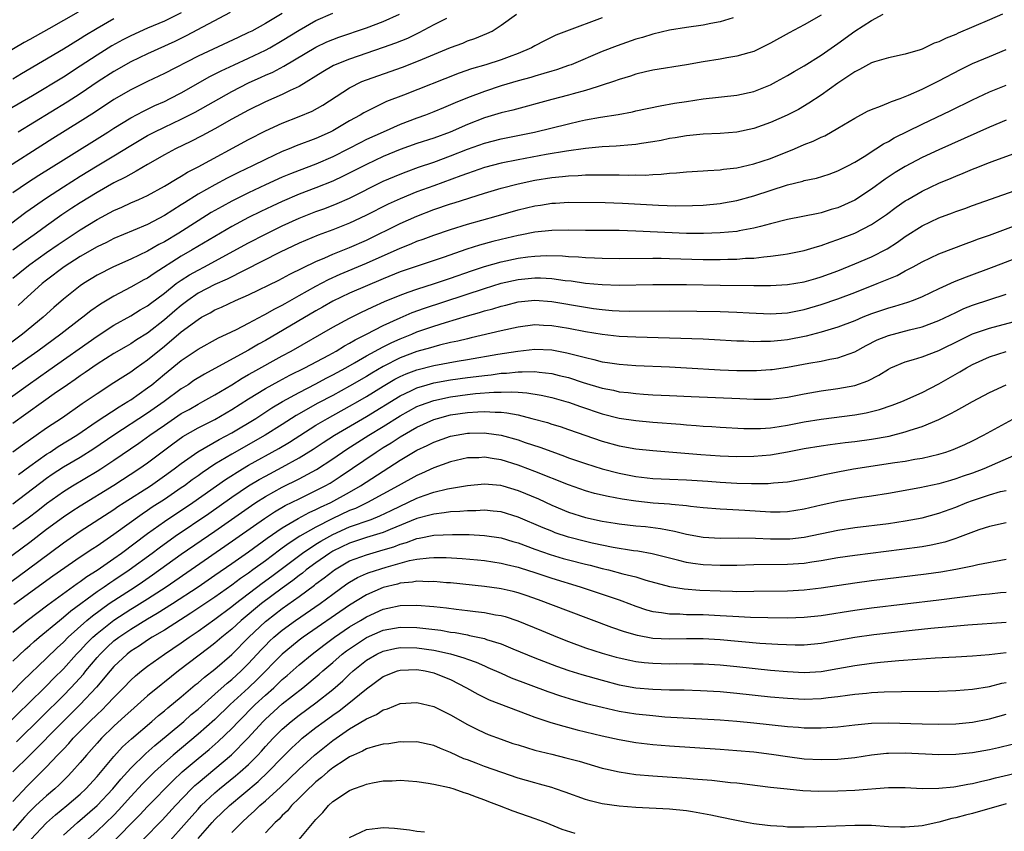
# Model space of a CAD drawing. Units: inches. Extents: x 2619000 to 2622000, y 1482000 to 1485000.
# Drawn here: x 2619348 to 2619465, y 1483164 to 1483260 of the extents above; entities that cross this region are included whole.
import ezdxf

# ---------------------------------------------------------------- set-up
doc = ezdxf.new("R2010")
doc.units = ezdxf.units.IN
doc.header["$MEASUREMENT"] = 0
doc.layers.add('LD26191482_2ft', color=232, linetype='Continuous')

msp = doc.modelspace()

# ---------------------------------------------------------------- linework, layer by layer
at = {"layer": 'LD26191482_2ft'}
for points, elevation in [([(2619354.74, 1483261.26), (2619353, 1483260.24), (2619351.26, 1483259.26), (2619349.63, 1483258.37), (2619349, 1483258.01), (2619348.35, 1483257.65), (2619343.81, 1483255)], 8870), ([(2619379, 1483261.09), (2619377, 1483259.91), (2619375.37, 1483259), (2619375, 1483258.81), (2619373.75, 1483258.25), (2619369, 1483256), (2619365, 1483253.97), (2619363, 1483253.01), (2619361, 1483252.03), (2619359, 1483250.87), (2619356.68, 1483249.32), (2619355, 1483248.24), (2619351.76, 1483246.24), (2619345, 1483241.98)], 8878), ([(2619345, 1483234.83), (2619348.53, 1483237.47), (2619351, 1483239.21), (2619353, 1483240.51), (2619355, 1483241.78), (2619357, 1483242.99), (2619359, 1483244.18), (2619361, 1483245.41), (2619363, 1483246.59), (2619363.79, 1483247), (2619365, 1483247.59), (2619367, 1483248.52), (2619368.64, 1483249.36), (2619373, 1483251.82), (2619375, 1483252.85), (2619376.49, 1483253.51), (2619377, 1483253.76), (2619377.87, 1483254.13), (2619379.18, 1483254.82), (2619383, 1483257.1), (2619384.3, 1483257.7), (2619385, 1483258), (2619385.73, 1483258.27), (2619389, 1483259.38), (2619391, 1483260.12), (2619392.94, 1483261)], 8882), ([(2619443, 1483260.89), (2619441, 1483259.72), (2619439.22, 1483258.78), (2619437, 1483257.55), (2619435, 1483256.59), (2619434.43, 1483256.43), (2619433, 1483256), (2619431.82, 1483255.82), (2619431, 1483255.67), (2619429, 1483255.34), (2619427, 1483254.99), (2619423, 1483254.34), (2619422.14, 1483254.14), (2619421, 1483253.86), (2619420.36, 1483253.64), (2619419, 1483253.24), (2619418.33, 1483253), (2619417, 1483252.56), (2619416.39, 1483252.39), (2619415, 1483251.94), (2619413.56, 1483251.56), (2619413, 1483251.4), (2619411, 1483250.89), (2619406.38, 1483249.62), (2619405, 1483249.28), (2619403, 1483248.68), (2619401, 1483247.9), (2619398.93, 1483247), (2619397, 1483246.29), (2619395, 1483245.63), (2619393, 1483244.92), (2619391, 1483244.1), (2619389, 1483243.17), (2619386.24, 1483241.75), (2619385, 1483241.17), (2619383, 1483240.37), (2619381, 1483239.62), (2619379, 1483238.77), (2619377.79, 1483238.21), (2619376.44, 1483237.56), (2619375, 1483236.84), (2619373, 1483235.78), (2619371.65, 1483235), (2619368.3, 1483233), (2619367, 1483232.26), (2619363.78, 1483230.22), (2619363, 1483229.66), (2619362.56, 1483229.44), (2619361, 1483228.57), (2619359, 1483227.53), (2619357.42, 1483226.58), (2619356.24, 1483225.76), (2619355.29, 1483225), (2619355, 1483224.79), (2619352.7, 1483223), (2619349.96, 1483221), (2619345, 1483217.54)], 8892), ([(2619345.42, 1483214.58), (2619348.8, 1483217), (2619351.28, 1483218.72), (2619357, 1483222.78), (2619359, 1483224.07), (2619361, 1483225.18), (2619362.13, 1483225.87), (2619363, 1483226.36), (2619363.35, 1483226.65), (2619365, 1483227.87), (2619366.41, 1483229), (2619367, 1483229.42), (2619367.96, 1483230.04), (2619369, 1483230.61), (2619369.76, 1483231), (2619371, 1483231.67), (2619375, 1483233.85), (2619377, 1483234.89), (2619379, 1483235.88), (2619381, 1483236.79), (2619383, 1483237.57), (2619384.06, 1483237.94), (2619385.5, 1483238.5), (2619387, 1483239.17), (2619391, 1483241.17), (2619393, 1483242.02), (2619393.71, 1483242.29), (2619395.18, 1483242.82), (2619397, 1483243.43), (2619399, 1483244.18), (2619401, 1483244.96), (2619403, 1483245.67), (2619405, 1483246.19), (2619408.94, 1483247), (2619413, 1483248), (2619414.3, 1483248.3), (2619415, 1483248.44), (2619416.78, 1483248.78), (2619418.9, 1483249.1), (2619420.59, 1483249.41), (2619421, 1483249.52), (2619423.87, 1483250.13), (2619425.57, 1483250.43), (2619427, 1483250.65), (2619429, 1483250.95), (2619433, 1483251.4), (2619435, 1483251.83), (2619437, 1483252.63), (2619437.7, 1483253), (2619439, 1483253.73), (2619439.8, 1483254.2), (2619441, 1483254.87), (2619443, 1483256.12), (2619445, 1483257.53), (2619447, 1483258.97), (2619449, 1483260.27), (2619450.37, 1483261)], 8894), ([(2619367, 1483261.16), (2619365, 1483260.18), (2619363, 1483259.33), (2619361, 1483258.44), (2619360.04, 1483257.96), (2619358.76, 1483257.24), (2619357, 1483256.13), (2619355, 1483254.81), (2619353, 1483253.54), (2619349.31, 1483251.31), (2619346.41, 1483249.59)], 8874), ([(2619347, 1483239.84), (2619348.72, 1483241), (2619350.1, 1483241.9), (2619353, 1483243.72), (2619358.27, 1483247), (2619359, 1483247.47), (2619361, 1483248.68), (2619362.51, 1483249.49), (2619363.86, 1483250.14), (2619365, 1483250.65), (2619365.7, 1483251), (2619367, 1483251.68), (2619370.41, 1483253.59), (2619371.73, 1483254.27), (2619373.29, 1483255), (2619375, 1483255.76), (2619377, 1483256.71), (2619377.54, 1483257), (2619379, 1483257.86), (2619381, 1483259.12), (2619383, 1483260.26), (2619385, 1483261.11)], 8880), ([(2619464.53, 1483261), (2619463, 1483260.32), (2619459.27, 1483258.73), (2619459, 1483258.6), (2619457.84, 1483258.16), (2619457, 1483257.71), (2619456.45, 1483257.55), (2619455.34, 1483257), (2619455, 1483256.85), (2619454.77, 1483256.77), (2619453, 1483256.26), (2619451, 1483255.82), (2619449.33, 1483255.33), (2619449, 1483255.21), (2619447.58, 1483254.42), (2619447, 1483254.16), (2619445, 1483252.8), (2619443, 1483251.37), (2619441.56, 1483250.44), (2619440.3, 1483249.7), (2619438.99, 1483249.01), (2619437, 1483248.12), (2619435, 1483247.43), (2619433, 1483247.01), (2619431, 1483246.83), (2619429, 1483246.74), (2619427.42, 1483246.58), (2619427, 1483246.56), (2619425.68, 1483246.32), (2619425, 1483246.23), (2619423.99, 1483246.01), (2619423, 1483245.84), (2619421.65, 1483245.65), (2619421, 1483245.54), (2619420.52, 1483245.48), (2619418.67, 1483245.33), (2619417, 1483245.24), (2619415, 1483245.06), (2619412.75, 1483244.75), (2619410.34, 1483244.34), (2619407, 1483243.72), (2619405, 1483243.32), (2619403, 1483242.78), (2619401.68, 1483242.32), (2619401, 1483242.1), (2619400.21, 1483241.79), (2619397, 1483240.63), (2619395, 1483239.89), (2619393, 1483239.06), (2619391.58, 1483238.42), (2619388.91, 1483237.09), (2619387, 1483236.19), (2619385, 1483235.38), (2619383.25, 1483234.75), (2619381, 1483233.82), (2619378.75, 1483232.75), (2619372.45, 1483229.55), (2619371, 1483228.9), (2619369, 1483227.85), (2619367.77, 1483227), (2619367, 1483226.42), (2619366.23, 1483225.77), (2619365, 1483224.7), (2619363, 1483223.13), (2619361.68, 1483222.32), (2619361, 1483221.86), (2619360.45, 1483221.55), (2619359, 1483220.7), (2619357, 1483219.43), (2619355.57, 1483218.43), (2619355, 1483218.05), (2619354.39, 1483217.61), (2619353.48, 1483217), (2619351.91, 1483215.91), (2619350.62, 1483215), (2619348.52, 1483213.48), (2619347, 1483212.39)], 8896), ([(2619347, 1483229.67), (2619348.65, 1483231), (2619349, 1483231.26), (2619351, 1483232.69), (2619352.36, 1483233.64), (2619355, 1483235.41), (2619357, 1483236.63), (2619359, 1483237.69), (2619359.93, 1483238.07), (2619361, 1483238.58), (2619361.96, 1483239), (2619363, 1483239.48), (2619365, 1483240.59), (2619366.5, 1483241.5), (2619367, 1483241.78), (2619367.75, 1483242.25), (2619369, 1483242.89), (2619375, 1483246.13), (2619377, 1483247.15), (2619379, 1483248.06), (2619381, 1483248.84), (2619382.53, 1483249.47), (2619383.81, 1483250.19), (2619387, 1483252.27), (2619388.46, 1483253), (2619389, 1483253.22), (2619393.28, 1483254.72), (2619395, 1483255.37), (2619395.66, 1483255.66), (2619399, 1483257.06), (2619400.43, 1483257.57), (2619401, 1483257.82), (2619401.89, 1483258.11), (2619403.31, 1483258.69), (2619403.92, 1483259), (2619405, 1483259.68), (2619406.81, 1483261)], 8886), ([(2619372.8, 1483261.2), (2619367.58, 1483258.42), (2619366.24, 1483257.76), (2619363, 1483256.31), (2619361, 1483255.36), (2619359, 1483254.21), (2619357.14, 1483253), (2619355, 1483251.53), (2619353.45, 1483250.55), (2619347.64, 1483247)], 8876), ([(2619432.56, 1483260.56), (2619431, 1483260.09), (2619429.9, 1483259.9), (2619429, 1483259.71), (2619427, 1483259.42), (2619425, 1483259.09), (2619423, 1483258.63), (2619421.77, 1483258.23), (2619421, 1483258.03), (2619418.76, 1483257.24), (2619417, 1483256.56), (2619413.31, 1483255), (2619413, 1483254.89), (2619411.59, 1483254.41), (2619411, 1483254.25), (2619410.06, 1483253.94), (2619409, 1483253.66), (2619408.51, 1483253.49), (2619407, 1483253.07), (2619405, 1483252.49), (2619403, 1483251.84), (2619401, 1483251.07), (2619399.53, 1483250.47), (2619399, 1483250.22), (2619398.13, 1483249.87), (2619397, 1483249.39), (2619396.01, 1483249), (2619395, 1483248.64), (2619393, 1483247.89), (2619391, 1483247.01), (2619389, 1483246.11), (2619388.26, 1483245.74), (2619386.86, 1483245), (2619385, 1483244.07), (2619383, 1483243.2), (2619381, 1483242.45), (2619379.96, 1483242.04), (2619379, 1483241.63), (2619377, 1483240.72), (2619375, 1483239.78), (2619373, 1483238.78), (2619371.84, 1483238.16), (2619370.56, 1483237.44), (2619369, 1483236.47), (2619366.71, 1483235), (2619365, 1483233.98), (2619364.35, 1483233.65), (2619363, 1483232.85), (2619361, 1483231.89), (2619358.94, 1483231), (2619357, 1483229.99), (2619355.39, 1483229), (2619355, 1483228.73), (2619353, 1483227.17), (2619351.85, 1483226.15), (2619350.61, 1483225), (2619348.16, 1483223), (2619345.4, 1483221)], 8890), ([(2619398.51, 1483260.51), (2619397, 1483259.74), (2619395.22, 1483258.78), (2619393.87, 1483258.13), (2619392.45, 1483257.55), (2619391, 1483257.03), (2619387, 1483255.68), (2619385.1, 1483254.91), (2619383.83, 1483254.17), (2619381, 1483252.42), (2619379.94, 1483251.94), (2619379, 1483251.46), (2619377, 1483250.6), (2619375, 1483249.62), (2619373, 1483248.52), (2619371, 1483247.39), (2619369.45, 1483246.55), (2619368.13, 1483245.87), (2619366.3, 1483245), (2619365, 1483244.31), (2619363, 1483243.16), (2619361.66, 1483242.34), (2619361, 1483242.01), (2619360.36, 1483241.64), (2619359, 1483240.96), (2619357, 1483239.84), (2619355, 1483238.61), (2619354.02, 1483237.98), (2619352.83, 1483237.17), (2619351, 1483235.88), (2619349.8, 1483235), (2619348.17, 1483233.83), (2619347, 1483232.96)], 8884), ([(2619347, 1483253.34), (2619348.04, 1483253.97), (2619353, 1483256.87), (2619355, 1483258.11), (2619355.54, 1483258.46), (2619357, 1483259.35), (2619359, 1483260.5)], 8872), ([(2619417, 1483260.58), (2619412.74, 1483259), (2619411.5, 1483258.5), (2619410.15, 1483257.85), (2619409, 1483257.24), (2619408.59, 1483257), (2619407, 1483256.32), (2619405.94, 1483255.94), (2619405, 1483255.58), (2619403.18, 1483255), (2619401.49, 1483254.51), (2619400, 1483254), (2619393.39, 1483251.39), (2619391.38, 1483250.62), (2619391, 1483250.44), (2619389.87, 1483249.87), (2619389, 1483249.46), (2619388.7, 1483249.3), (2619388.24, 1483249), (2619387, 1483248.32), (2619385, 1483247.15), (2619384.69, 1483247), (2619383, 1483246.25), (2619380.64, 1483245.36), (2619379.81, 1483245), (2619379, 1483244.68), (2619377, 1483243.76), (2619375.47, 1483243), (2619373.8, 1483242.2), (2619372.47, 1483241.53), (2619371, 1483240.74), (2619369, 1483239.61), (2619367.39, 1483238.61), (2619367, 1483238.36), (2619365, 1483237.09), (2619363, 1483236.04), (2619361.3, 1483235.3), (2619359, 1483234.35), (2619358.1, 1483233.9), (2619357, 1483233.38), (2619355, 1483232.22), (2619353.1, 1483231), (2619351, 1483229.43), (2619350.46, 1483229), (2619348.26, 1483227), (2619347.61, 1483226.39)], 8888), ([(2619347, 1483209.03), (2619348.13, 1483209.87), (2619349.78, 1483211), (2619351, 1483211.86), (2619352.88, 1483213.12), (2619355.23, 1483214.77), (2619357, 1483215.96), (2619359, 1483217.25), (2619360.05, 1483217.95), (2619361, 1483218.54), (2619361.63, 1483219), (2619363, 1483219.94), (2619365, 1483221.57), (2619367, 1483223.26), (2619369, 1483224.76), (2619369.41, 1483225), (2619370.45, 1483225.55), (2619371, 1483225.88), (2619371.79, 1483226.21), (2619373.45, 1483227), (2619375, 1483227.68), (2619378.57, 1483229.43), (2619379.88, 1483230.12), (2619383, 1483231.63), (2619384.07, 1483232.07), (2619385, 1483232.49), (2619387, 1483233.28), (2619389, 1483234.18), (2619393, 1483236.13), (2619394.98, 1483237.02), (2619397, 1483237.81), (2619399, 1483238.48), (2619399.4, 1483238.6), (2619403, 1483239.74), (2619405, 1483240.34), (2619407, 1483240.86), (2619409, 1483241.27), (2619411, 1483241.6), (2619412.29, 1483241.71), (2619413, 1483241.81), (2619414.16, 1483241.84), (2619415, 1483241.91), (2619416.09, 1483241.91), (2619417, 1483241.94), (2619418.08, 1483241.92), (2619419, 1483241.93), (2619420.11, 1483241.89), (2619421, 1483241.91), (2619422.11, 1483241.89), (2619423, 1483241.95), (2619424.01, 1483241.99), (2619425, 1483242.11), (2619425.83, 1483242.17), (2619427, 1483242.29), (2619429, 1483242.39), (2619429.56, 1483242.44), (2619431, 1483242.5), (2619431.42, 1483242.58), (2619433, 1483242.76), (2619435, 1483243.21), (2619437, 1483243.88), (2619439.83, 1483245), (2619441, 1483245.51), (2619442.07, 1483245.93), (2619443, 1483246.38), (2619443.44, 1483246.56), (2619445, 1483247.45), (2619447, 1483248.67), (2619448.53, 1483249.47), (2619449, 1483249.69), (2619450.07, 1483250.07), (2619451, 1483250.46), (2619451.36, 1483250.64), (2619452.38, 1483251), (2619453.4, 1483251.4), (2619455, 1483252.11), (2619457, 1483253.07), (2619459.56, 1483254.44), (2619461, 1483255.14), (2619463, 1483255.99), (2619465, 1483256.8)], 8898), ([(2619347.65, 1483206.35), (2619349, 1483207.33), (2619351, 1483208.74), (2619351.42, 1483209), (2619352.36, 1483209.64), (2619354.59, 1483211), (2619357, 1483212.65), (2619359.62, 1483214.38), (2619360.67, 1483215), (2619361, 1483215.21), (2619363, 1483216.63), (2619363.49, 1483217), (2619365, 1483218.25), (2619367, 1483219.87), (2619369, 1483221.22), (2619371.44, 1483222.56), (2619372.39, 1483223), (2619373.57, 1483223.57), (2619375, 1483224.31), (2619376.75, 1483225.25), (2619377, 1483225.37), (2619378.02, 1483225.98), (2619379, 1483226.46), (2619379.34, 1483226.66), (2619381, 1483227.58), (2619383, 1483228.71), (2619384.49, 1483229.51), (2619385.88, 1483230.12), (2619389, 1483231.42), (2619393, 1483233.23), (2619394.29, 1483233.71), (2619395, 1483234.03), (2619395.72, 1483234.28), (2619397, 1483234.77), (2619399, 1483235.45), (2619401, 1483236.05), (2619404.42, 1483237), (2619407, 1483237.75), (2619409, 1483238.23), (2619409.67, 1483238.33), (2619411, 1483238.55), (2619411.44, 1483238.56), (2619413, 1483238.66), (2619417.37, 1483238.63), (2619419.43, 1483238.57), (2619423.69, 1483238.31), (2619425.74, 1483238.26), (2619427.72, 1483238.28), (2619429, 1483238.34), (2619431, 1483238.51), (2619431.42, 1483238.58), (2619433, 1483238.87), (2619435, 1483239.42), (2619439, 1483240.74), (2619440.82, 1483241.18), (2619441, 1483241.25), (2619442.47, 1483241.53), (2619443.98, 1483242.02), (2619445, 1483242.39), (2619445.39, 1483242.61), (2619446.17, 1483243), (2619447, 1483243.43), (2619448.1, 1483244.1), (2619449.51, 1483245), (2619450.4, 1483245.6), (2619451, 1483245.9), (2619451.68, 1483246.32), (2619455, 1483247.96), (2619458.43, 1483249.57), (2619461, 1483250.83), (2619463, 1483251.78), (2619465, 1483252.59)], 8900), ([(2619465, 1483248.43), (2619463, 1483247.59), (2619457, 1483244.89), (2619455, 1483243.97), (2619453, 1483242.92), (2619451.8, 1483242.2), (2619450.6, 1483241.4), (2619449, 1483240.24), (2619447, 1483238.92), (2619445, 1483238), (2619444.21, 1483237.79), (2619443, 1483237.41), (2619442.65, 1483237.35), (2619439, 1483236.61), (2619437, 1483236.09), (2619435.8, 1483235.8), (2619435, 1483235.58), (2619433.28, 1483235.28), (2619433, 1483235.21), (2619431, 1483235.02), (2619429.05, 1483234.95), (2619427.03, 1483234.97), (2619421, 1483235.25), (2619419, 1483235.3), (2619415, 1483235.31), (2619413, 1483235.35), (2619411, 1483235.32), (2619409, 1483235.1), (2619407.26, 1483234.74), (2619407, 1483234.7), (2619405, 1483234.25), (2619404, 1483234), (2619402.42, 1483233.58), (2619400.91, 1483233.09), (2619398.11, 1483232.11), (2619393, 1483230.39), (2619391, 1483229.58), (2619387, 1483227.86), (2619385, 1483226.93), (2619383.78, 1483226.22), (2619383, 1483225.79), (2619377, 1483222.24), (2619376.19, 1483221.81), (2619375, 1483221.1), (2619371, 1483218.91), (2619369.75, 1483218.25), (2619368.51, 1483217.49), (2619367.8, 1483217), (2619367, 1483216.5), (2619364.98, 1483215), (2619363, 1483213.61), (2619359, 1483211), (2619356.62, 1483209.38), (2619355, 1483208.37), (2619353, 1483207.2), (2619351.67, 1483206.33), (2619351, 1483205.87), (2619347, 1483202.8)], 8902), ([(2619347, 1483199.87), (2619348.81, 1483201.19), (2619349.95, 1483202.05), (2619351, 1483202.89), (2619353, 1483204.32), (2619354.09, 1483205), (2619357, 1483206.72), (2619357.44, 1483207), (2619359, 1483208.03), (2619361.96, 1483210.04), (2619363.28, 1483211), (2619365, 1483212.21), (2619367, 1483213.56), (2619367.93, 1483214.07), (2619369, 1483214.7), (2619369.57, 1483215), (2619371, 1483215.8), (2619373, 1483216.98), (2619374.23, 1483217.77), (2619375, 1483218.19), (2619375.51, 1483218.49), (2619379, 1483220.44), (2619380.05, 1483221), (2619385, 1483223.82), (2619387, 1483224.9), (2619388.4, 1483225.6), (2619389, 1483225.87), (2619389.76, 1483226.24), (2619391.14, 1483226.86), (2619393, 1483227.63), (2619393.97, 1483227.97), (2619395, 1483228.35), (2619397.07, 1483229), (2619399, 1483229.65), (2619401.47, 1483230.53), (2619403, 1483231.04), (2619405, 1483231.6), (2619407, 1483232.02), (2619408.18, 1483232.18), (2619409, 1483232.28), (2619410.34, 1483232.34), (2619412.3, 1483232.3), (2619413, 1483232.24), (2619414.18, 1483232.18), (2619415, 1483232.1), (2619416.07, 1483232.07), (2619417, 1483232.01), (2619419, 1483232), (2619423, 1483232.04), (2619424.01, 1483232.01), (2619425, 1483232), (2619429, 1483231.88), (2619431, 1483231.87), (2619431.91, 1483231.91), (2619433, 1483231.92), (2619434.01, 1483232.01), (2619435, 1483232.04), (2619436.2, 1483232.2), (2619437, 1483232.25), (2619438.48, 1483232.48), (2619439, 1483232.54), (2619441, 1483232.95), (2619442.58, 1483233.42), (2619443, 1483233.53), (2619444.07, 1483233.93), (2619445, 1483234.24), (2619447, 1483235.01), (2619449, 1483236.01), (2619450.78, 1483237.22), (2619451.92, 1483238.08), (2619453, 1483238.82), (2619453.3, 1483239), (2619455, 1483239.97), (2619457, 1483240.92), (2619458.46, 1483241.53), (2619459, 1483241.78), (2619459.88, 1483242.12), (2619461, 1483242.6), (2619461.3, 1483242.7), (2619463, 1483243.38), (2619463.62, 1483243.62), (2619469, 1483245.55)], 8904), ([(2619345, 1483195.35), (2619349, 1483198.3), (2619351, 1483199.83), (2619353, 1483201.31), (2619354.01, 1483201.99), (2619355, 1483202.62), (2619359, 1483205.08), (2619361.94, 1483207), (2619363, 1483207.73), (2619366.01, 1483209.99), (2619367.17, 1483210.83), (2619369, 1483211.88), (2619371, 1483212.88), (2619372.35, 1483213.65), (2619373, 1483214.04), (2619375, 1483215.32), (2619377, 1483216.56), (2619377.78, 1483217), (2619378.57, 1483217.43), (2619379.88, 1483218.12), (2619381.67, 1483219), (2619384.51, 1483220.51), (2619385.4, 1483221), (2619386.39, 1483221.61), (2619387, 1483221.93), (2619387.66, 1483222.34), (2619389.02, 1483223), (2619391, 1483224.02), (2619393, 1483224.94), (2619394.44, 1483225.56), (2619395.91, 1483226.1), (2619403, 1483228.41), (2619405, 1483229.04), (2619407, 1483229.5), (2619409, 1483229.7), (2619409.69, 1483229.69), (2619411, 1483229.62), (2619412.61, 1483229.39), (2619413.32, 1483229.32), (2619415, 1483229.07), (2619417, 1483228.88), (2619419, 1483228.81), (2619423, 1483228.88), (2619425, 1483228.9), (2619427, 1483228.88), (2619431, 1483228.81), (2619435, 1483228.77), (2619437, 1483228.77), (2619439, 1483228.88), (2619441, 1483229.22), (2619442.37, 1483229.63), (2619443, 1483229.81), (2619445, 1483230.53), (2619447, 1483231.34), (2619449, 1483232.19), (2619450.86, 1483233.14), (2619452.08, 1483233.92), (2619453, 1483234.59), (2619455, 1483235.86), (2619457, 1483236.81), (2619458.6, 1483237.4), (2619459, 1483237.57), (2619460.06, 1483237.94), (2619461, 1483238.29), (2619466.07, 1483240.07)], 8906), ([(2619345, 1483192.31), (2619348.7, 1483195), (2619353, 1483198.23), (2619355, 1483199.61), (2619359, 1483202.18), (2619359.48, 1483202.52), (2619360.21, 1483203), (2619363.33, 1483205), (2619365, 1483206.16), (2619366.17, 1483207), (2619367, 1483207.64), (2619368.97, 1483209.03), (2619371.51, 1483210.49), (2619373, 1483211.27), (2619375.85, 1483213), (2619377.75, 1483214.25), (2619379.01, 1483214.99), (2619381, 1483216.09), (2619383, 1483217.11), (2619384.23, 1483217.77), (2619385, 1483218.15), (2619386.55, 1483219), (2619387.58, 1483219.58), (2619389, 1483220.41), (2619391, 1483221.49), (2619392, 1483222), (2619393, 1483222.44), (2619394.39, 1483223), (2619395, 1483223.26), (2619397, 1483223.96), (2619398.4, 1483224.4), (2619401, 1483225.18), (2619402.43, 1483225.57), (2619403, 1483225.76), (2619403.99, 1483226.01), (2619405, 1483226.34), (2619405.54, 1483226.46), (2619407, 1483226.84), (2619409, 1483227.05), (2619411, 1483226.89), (2619415, 1483226.19), (2619415.95, 1483226.05), (2619417, 1483225.92), (2619418.17, 1483225.83), (2619419, 1483225.78), (2619420.25, 1483225.75), (2619425, 1483225.76), (2619428.25, 1483225.75), (2619431, 1483225.7), (2619433, 1483225.63), (2619434.47, 1483225.53), (2619437, 1483225.43), (2619439, 1483225.55), (2619441, 1483225.94), (2619443, 1483226.51), (2619445, 1483227.18), (2619447, 1483227.93), (2619449.66, 1483229), (2619452.02, 1483229.98), (2619453, 1483230.51), (2619453.94, 1483231), (2619455, 1483231.59), (2619457, 1483232.54), (2619460.23, 1483233.77), (2619461, 1483234.04), (2619461.69, 1483234.31), (2619463, 1483234.77), (2619465.84, 1483235.84)], 8908), ([(2619473.27, 1483234.73), (2619463.51, 1483231), (2619460.22, 1483229.78), (2619458.8, 1483229.2), (2619457, 1483228.38), (2619455, 1483227.43), (2619453.94, 1483227), (2619453.25, 1483226.75), (2619451.73, 1483226.27), (2619451, 1483226.07), (2619449, 1483225.4), (2619447.97, 1483225), (2619447, 1483224.6), (2619445, 1483223.83), (2619443, 1483223.22), (2619441.24, 1483222.76), (2619439, 1483222.34), (2619438.24, 1483222.24), (2619437, 1483222.12), (2619435.86, 1483222.14), (2619435, 1483222.1), (2619433.83, 1483222.17), (2619433, 1483222.18), (2619430.34, 1483222.34), (2619429, 1483222.39), (2619425, 1483222.53), (2619421, 1483222.64), (2619419, 1483222.74), (2619417, 1483222.95), (2619415, 1483223.29), (2619413, 1483223.68), (2619411, 1483224), (2619410.03, 1483224.03), (2619409, 1483224.09), (2619407, 1483223.85), (2619405, 1483223.41), (2619401.45, 1483222.55), (2619401, 1483222.46), (2619399.84, 1483222.16), (2619399, 1483221.99), (2619397.69, 1483221.69), (2619397, 1483221.51), (2619396.62, 1483221.38), (2619395, 1483220.93), (2619393, 1483220.18), (2619391, 1483219.17), (2619389.62, 1483218.38), (2619389, 1483217.99), (2619387, 1483216.81), (2619385, 1483215.73), (2619383.21, 1483214.79), (2619380.66, 1483213.34), (2619379, 1483212.28), (2619376.96, 1483211), (2619373, 1483208.74), (2619371, 1483207.54), (2619369.47, 1483206.53), (2619369, 1483206.17), (2619368.31, 1483205.69), (2619367.39, 1483205), (2619367, 1483204.73), (2619365, 1483203.37), (2619363.56, 1483202.44), (2619363, 1483202.05), (2619362.36, 1483201.64), (2619359, 1483199.19), (2619357, 1483197.84), (2619356.49, 1483197.51), (2619355, 1483196.52), (2619351.76, 1483194.24), (2619347.12, 1483190.88)], 8910), ([(2619347, 1483187.61), (2619348.69, 1483189), (2619351.14, 1483190.86), (2619354.62, 1483193.38), (2619355, 1483193.63), (2619355.79, 1483194.21), (2619357, 1483194.97), (2619359, 1483196.34), (2619359.92, 1483197), (2619363, 1483199.32), (2619365, 1483200.74), (2619368.36, 1483203), (2619372.24, 1483205.75), (2619374.26, 1483207), (2619375, 1483207.43), (2619378.58, 1483209.42), (2619379.84, 1483210.16), (2619383, 1483212.18), (2619384.38, 1483213), (2619387, 1483214.44), (2619387.98, 1483215), (2619389, 1483215.59), (2619391, 1483216.84), (2619392.36, 1483217.64), (2619393, 1483217.97), (2619393.71, 1483218.29), (2619395, 1483218.77), (2619397, 1483219.28), (2619399.78, 1483219.78), (2619401, 1483219.98), (2619404.61, 1483220.61), (2619406.99, 1483220.99), (2619409, 1483221.2), (2619411, 1483221.12), (2619412.8, 1483220.8), (2619414.4, 1483220.4), (2619415, 1483220.21), (2619416, 1483220), (2619417, 1483219.72), (2619417.64, 1483219.64), (2619419, 1483219.43), (2619421, 1483219.29), (2619425, 1483219.12), (2619427.02, 1483219.02), (2619431, 1483218.77), (2619433, 1483218.69), (2619435.31, 1483218.69), (2619437, 1483218.79), (2619437.19, 1483218.81), (2619439, 1483219.07), (2619441.54, 1483219.54), (2619443, 1483219.8), (2619444.03, 1483220.03), (2619445, 1483220.2), (2619447, 1483220.92), (2619448.36, 1483221.64), (2619449.68, 1483222.32), (2619451, 1483222.86), (2619453.51, 1483223.51), (2619455, 1483223.86), (2619457, 1483224.62), (2619459, 1483225.59), (2619459.97, 1483226.03), (2619461, 1483226.43), (2619465, 1483227.75)], 8912), ([(2619347, 1483184.16), (2619348.46, 1483185.54), (2619349, 1483186.01), (2619349.52, 1483186.48), (2619350.12, 1483187), (2619352.52, 1483189), (2619353, 1483189.37), (2619353.87, 1483190.13), (2619357, 1483192.42), (2619357.86, 1483193), (2619358.53, 1483193.47), (2619359, 1483193.77), (2619360.81, 1483195), (2619363.54, 1483197), (2619364.37, 1483197.63), (2619366.29, 1483199), (2619370.29, 1483201.71), (2619373, 1483203.64), (2619375, 1483204.97), (2619376.27, 1483205.73), (2619377, 1483206.13), (2619379, 1483207.2), (2619381, 1483208.3), (2619382.67, 1483209.33), (2619383.87, 1483210.13), (2619385.21, 1483211), (2619389, 1483213.22), (2619393, 1483215.67), (2619394.27, 1483216.27), (2619395, 1483216.63), (2619396.21, 1483217), (2619397, 1483217.22), (2619399, 1483217.58), (2619401, 1483217.85), (2619402.03, 1483217.97), (2619403, 1483218.11), (2619403.82, 1483218.18), (2619405, 1483218.35), (2619405.63, 1483218.37), (2619407, 1483218.54), (2619407.49, 1483218.51), (2619409, 1483218.57), (2619409.51, 1483218.49), (2619411, 1483218.34), (2619411.89, 1483218.11), (2619413, 1483217.84), (2619414.75, 1483217.25), (2619417, 1483216.57), (2619418.33, 1483216.33), (2619419, 1483216.17), (2619420.07, 1483216.07), (2619421, 1483215.95), (2619421.89, 1483215.89), (2619423, 1483215.8), (2619425, 1483215.7), (2619427.58, 1483215.58), (2619433.36, 1483215.36), (2619435, 1483215.27), (2619437, 1483215.28), (2619439, 1483215.51), (2619441, 1483215.9), (2619443, 1483216.25), (2619445, 1483216.54), (2619447, 1483216.92), (2619448.54, 1483217.46), (2619449.87, 1483218.13), (2619451, 1483218.86), (2619451.3, 1483219), (2619453, 1483219.71), (2619453.98, 1483219.98), (2619455, 1483220.3), (2619457, 1483221.07), (2619459.63, 1483222.37), (2619461, 1483223.03), (2619463, 1483223.73), (2619467, 1483224.8)], 8914), ([(2619345.39, 1483179), (2619348.17, 1483181.83), (2619351, 1483184.53), (2619352.25, 1483185.75), (2619353, 1483186.43), (2619353.56, 1483187), (2619355.79, 1483189), (2619356.44, 1483189.56), (2619358.45, 1483191), (2619359, 1483191.38), (2619361.51, 1483193), (2619362.4, 1483193.6), (2619363.58, 1483194.42), (2619367, 1483196.86), (2619371, 1483199.6), (2619375.34, 1483202.66), (2619375.87, 1483203), (2619377, 1483203.7), (2619379, 1483204.81), (2619381, 1483205.82), (2619383.06, 1483206.94), (2619385, 1483208.21), (2619386.66, 1483209.34), (2619389.28, 1483211), (2619391, 1483212.05), (2619393, 1483213.31), (2619395, 1483214.39), (2619395.43, 1483214.57), (2619397, 1483215.14), (2619399, 1483215.57), (2619401, 1483215.84), (2619401.95, 1483215.95), (2619404.12, 1483216.12), (2619405, 1483216.13), (2619406.17, 1483216.17), (2619407, 1483216.1), (2619408.03, 1483216.03), (2619409.74, 1483215.74), (2619411, 1483215.46), (2619412.69, 1483215), (2619413, 1483214.91), (2619414.41, 1483214.41), (2619417, 1483213.54), (2619419, 1483213.04), (2619421, 1483212.73), (2619423, 1483212.55), (2619426.3, 1483212.3), (2619427, 1483212.23), (2619428.16, 1483212.16), (2619429, 1483212.08), (2619430.03, 1483212.03), (2619431, 1483211.96), (2619433.81, 1483211.81), (2619435, 1483211.79), (2619435.81, 1483211.81), (2619437, 1483211.89), (2619438.04, 1483212.04), (2619439, 1483212.2), (2619441, 1483212.6), (2619443, 1483212.92), (2619447, 1483213.42), (2619448.34, 1483213.66), (2619449.94, 1483214.06), (2619451.44, 1483214.56), (2619452.6, 1483215), (2619455, 1483216.08), (2619457, 1483217.1), (2619459.48, 1483218.52), (2619460.26, 1483219), (2619461, 1483219.4), (2619463, 1483220.3), (2619465, 1483220.94)], 8916), ([(2619346.69, 1483177), (2619347.84, 1483178.16), (2619348.72, 1483179), (2619351, 1483181.25), (2619351.86, 1483182.14), (2619353, 1483183.27), (2619354.57, 1483185), (2619355, 1483185.44), (2619355.75, 1483186.25), (2619356.49, 1483187), (2619357, 1483187.45), (2619359, 1483189.04), (2619361, 1483190.33), (2619361.42, 1483190.58), (2619363, 1483191.57), (2619365.19, 1483193), (2619372.19, 1483197.81), (2619376.88, 1483201.12), (2619378.09, 1483201.91), (2619379.36, 1483202.64), (2619381, 1483203.45), (2619383, 1483204.42), (2619384.11, 1483205), (2619384.68, 1483205.32), (2619385.89, 1483206.11), (2619390.17, 1483209), (2619391, 1483209.53), (2619391.92, 1483210.08), (2619393, 1483210.82), (2619395, 1483211.96), (2619397, 1483212.87), (2619397.44, 1483213), (2619399, 1483213.41), (2619401, 1483213.71), (2619402.24, 1483213.76), (2619403, 1483213.82), (2619404.27, 1483213.73), (2619405, 1483213.73), (2619405.67, 1483213.67), (2619407, 1483213.41), (2619408.65, 1483213), (2619410.49, 1483212.49), (2619411, 1483212.32), (2619412.02, 1483212.02), (2619413, 1483211.69), (2619417, 1483210.31), (2619419, 1483209.75), (2619421, 1483209.4), (2619423, 1483209.19), (2619428.7, 1483208.7), (2619431, 1483208.55), (2619433, 1483208.48), (2619435, 1483208.5), (2619437, 1483208.67), (2619439, 1483209.01), (2619441, 1483209.41), (2619443, 1483209.75), (2619444.09, 1483209.91), (2619445.87, 1483210.13), (2619447, 1483210.25), (2619449, 1483210.53), (2619451.1, 1483210.9), (2619453, 1483211.38), (2619453.59, 1483211.59), (2619455, 1483212.02), (2619457, 1483212.87), (2619458.43, 1483213.57), (2619459, 1483213.9), (2619459.73, 1483214.27), (2619461, 1483215.01), (2619463, 1483216.07), (2619465, 1483217)], 8918), ([(2619347.41, 1483174.59), (2619350.43, 1483177.57), (2619353, 1483180.1), (2619353.89, 1483181), (2619354.43, 1483181.57), (2619355.37, 1483182.63), (2619355.66, 1483183), (2619357, 1483184.6), (2619357.35, 1483185), (2619358.18, 1483185.81), (2619359, 1483186.56), (2619359.57, 1483187), (2619361, 1483187.97), (2619363, 1483189.2), (2619364.15, 1483189.85), (2619365.94, 1483191), (2619369, 1483193), (2619371, 1483194.36), (2619373, 1483195.75), (2619375, 1483197.16), (2619377.22, 1483198.78), (2619379, 1483200), (2619380.89, 1483201.11), (2619382.19, 1483201.81), (2619383, 1483202.16), (2619383.55, 1483202.45), (2619384.77, 1483203), (2619387, 1483204.25), (2619388.29, 1483205), (2619390.31, 1483206.31), (2619393, 1483208.02), (2619395, 1483209.22), (2619396.21, 1483209.79), (2619397, 1483210.19), (2619399, 1483210.89), (2619401, 1483211.24), (2619401.25, 1483211.25), (2619403, 1483211.28), (2619403.26, 1483211.26), (2619405, 1483211), (2619407, 1483210.44), (2619407.86, 1483210.14), (2619409.58, 1483209.58), (2619411, 1483209.05), (2619412.52, 1483208.52), (2619413, 1483208.33), (2619415, 1483207.65), (2619417, 1483207.02), (2619419, 1483206.49), (2619421, 1483206.09), (2619423, 1483205.85), (2619425, 1483205.76), (2619427, 1483205.68), (2619429.53, 1483205.53), (2619431, 1483205.42), (2619433, 1483205.31), (2619434.75, 1483205.25), (2619436.73, 1483205.27), (2619437.33, 1483205.33), (2619439, 1483205.46), (2619441, 1483205.81), (2619441.97, 1483206.03), (2619443.61, 1483206.39), (2619445, 1483206.66), (2619446.84, 1483207), (2619451.75, 1483207.75), (2619453, 1483207.93), (2619454.15, 1483208.15), (2619455, 1483208.28), (2619457, 1483208.76), (2619457.8, 1483209), (2619458.7, 1483209.3), (2619460.09, 1483209.91), (2619461, 1483210.34), (2619462.29, 1483211), (2619466.63, 1483213.37)], 8920), ([(2619466.85, 1483209), (2619462.33, 1483207), (2619461, 1483206.49), (2619459.88, 1483206.12), (2619459, 1483205.8), (2619458.37, 1483205.63), (2619457, 1483205.23), (2619454.73, 1483204.73), (2619451, 1483204.09), (2619449, 1483203.76), (2619447.56, 1483203.56), (2619445.17, 1483203.17), (2619443, 1483202.69), (2619441, 1483202.2), (2619439, 1483201.88), (2619438.15, 1483201.85), (2619437, 1483201.85), (2619433.94, 1483202.06), (2619431.82, 1483202.18), (2619431, 1483202.2), (2619429, 1483202.36), (2619427.47, 1483202.53), (2619427, 1483202.6), (2619425.24, 1483202.76), (2619425, 1483202.8), (2619423.07, 1483202.93), (2619421, 1483203.15), (2619419.39, 1483203.39), (2619417.7, 1483203.7), (2619416.09, 1483204.09), (2619415, 1483204.4), (2619413, 1483205.09), (2619409, 1483206.7), (2619407.34, 1483207.34), (2619407, 1483207.46), (2619405, 1483208.06), (2619404.18, 1483208.18), (2619403, 1483208.38), (2619402.33, 1483208.33), (2619401, 1483208.3), (2619399, 1483207.85), (2619397, 1483207.14), (2619395.54, 1483206.46), (2619395, 1483206.23), (2619392.78, 1483205), (2619389.13, 1483203), (2619387.69, 1483202.31), (2619387, 1483202.04), (2619384.94, 1483201.06), (2619383, 1483200.08), (2619381.1, 1483199), (2619379.81, 1483198.19), (2619379, 1483197.57), (2619378.66, 1483197.34), (2619377, 1483196.08), (2619375.52, 1483195), (2619375, 1483194.62), (2619374.03, 1483193.97), (2619373, 1483193.17), (2619371, 1483191.76), (2619368.15, 1483189.85), (2619365, 1483187.85), (2619363.56, 1483187), (2619363, 1483186.64), (2619362.03, 1483185.97), (2619361, 1483185.33), (2619360.58, 1483185), (2619359, 1483183.53), (2619358.54, 1483183), (2619356.94, 1483181.06), (2619355, 1483179), (2619352.97, 1483177), (2619349, 1483173), (2619347, 1483171)], 8922), ([(2619347, 1483167.51), (2619348.69, 1483169.31), (2619350.41, 1483171), (2619351, 1483171.6), (2619352.31, 1483173), (2619352.66, 1483173.34), (2619353, 1483173.73), (2619353.63, 1483174.37), (2619354.17, 1483175), (2619356.15, 1483177), (2619357, 1483177.84), (2619357.6, 1483178.4), (2619358.2, 1483179), (2619359, 1483179.86), (2619360.14, 1483181), (2619361, 1483181.9), (2619361.57, 1483182.43), (2619362.28, 1483183), (2619363, 1483183.55), (2619365.02, 1483185), (2619367, 1483186.34), (2619367.93, 1483187), (2619369, 1483187.72), (2619371, 1483189.16), (2619373, 1483190.65), (2619373.43, 1483191), (2619376.59, 1483193.41), (2619377.75, 1483194.25), (2619381.41, 1483197), (2619383, 1483198.04), (2619383.59, 1483198.41), (2619385, 1483199.2), (2619387, 1483200.1), (2619389.54, 1483201), (2619390.59, 1483201.41), (2619391.94, 1483202.06), (2619393, 1483202.59), (2619393.91, 1483203), (2619395, 1483203.54), (2619395.85, 1483203.85), (2619397, 1483204.24), (2619398.63, 1483204.63), (2619401, 1483205.04), (2619403, 1483205.24), (2619404.93, 1483205.07), (2619405.2, 1483205), (2619407, 1483204.45), (2619409.43, 1483203.43), (2619411, 1483202.7), (2619413, 1483201.86), (2619415, 1483201.21), (2619417, 1483200.78), (2619418.55, 1483200.55), (2619419, 1483200.47), (2619421, 1483200.24), (2619422.14, 1483200.14), (2619423.92, 1483199.92), (2619425.6, 1483199.6), (2619427, 1483199.23), (2619429, 1483198.87), (2619431, 1483198.78), (2619433.19, 1483198.81), (2619435.21, 1483198.79), (2619437, 1483198.7), (2619438.69, 1483198.69), (2619439, 1483198.69), (2619439.29, 1483198.71), (2619441, 1483198.89), (2619445, 1483199.74), (2619447, 1483200.05), (2619451, 1483200.52), (2619453, 1483200.82), (2619455, 1483201.2), (2619457, 1483201.73), (2619459, 1483202.45), (2619460.33, 1483203), (2619461, 1483203.25), (2619463, 1483203.93), (2619464.3, 1483204.3), (2619465, 1483204.45)], 8924), ([(2619465, 1483200.59), (2619463, 1483200.15), (2619461.75, 1483199.75), (2619459.2, 1483198.8), (2619459, 1483198.74), (2619457.69, 1483198.31), (2619456.06, 1483197.94), (2619455, 1483197.76), (2619452.58, 1483197.42), (2619447, 1483196.73), (2619445, 1483196.42), (2619443, 1483196.06), (2619441.92, 1483195.92), (2619441, 1483195.77), (2619439, 1483195.65), (2619435, 1483195.59), (2619433, 1483195.54), (2619431, 1483195.52), (2619429, 1483195.61), (2619427.77, 1483195.77), (2619427, 1483195.89), (2619426.1, 1483196.1), (2619424.52, 1483196.52), (2619422.92, 1483196.92), (2619421.22, 1483197.22), (2619420.72, 1483197.28), (2619418.32, 1483197.68), (2619415.81, 1483198.19), (2619415, 1483198.38), (2619413, 1483198.89), (2619411.42, 1483199.42), (2619411, 1483199.59), (2619410, 1483200), (2619407, 1483201.28), (2619405, 1483201.89), (2619404.04, 1483201.96), (2619403, 1483202.08), (2619401.99, 1483202.01), (2619401, 1483202.01), (2619400.08, 1483201.92), (2619399, 1483201.88), (2619398.24, 1483201.76), (2619397, 1483201.64), (2619396.51, 1483201.49), (2619395, 1483201.11), (2619391.8, 1483199.8), (2619391, 1483199.45), (2619389, 1483198.84), (2619387, 1483198.18), (2619385, 1483197.21), (2619384.65, 1483197), (2619383, 1483195.84), (2619381.85, 1483195), (2619381.39, 1483194.61), (2619381, 1483194.34), (2619380.26, 1483193.74), (2619379, 1483192.84), (2619376.55, 1483191), (2619374.12, 1483189), (2619373, 1483187.97), (2619371.8, 1483187), (2619371, 1483186.3), (2619370.27, 1483185.73), (2619366.69, 1483183), (2619365, 1483181.66), (2619364.63, 1483181.37), (2619363, 1483180.03), (2619361, 1483178.27), (2619360.35, 1483177.65), (2619359, 1483176.44), (2619357.52, 1483175), (2619357, 1483174.43), (2619356.34, 1483173.66), (2619355.73, 1483173), (2619355, 1483172.13), (2619354, 1483171), (2619353.51, 1483170.49), (2619352.51, 1483169.49), (2619351.98, 1483169), (2619351, 1483168.16), (2619349.74, 1483167), (2619349, 1483166.3), (2619348.38, 1483165.62), (2619347, 1483164.06)], 8926), ([(2619349.15, 1483163), (2619351, 1483164.95), (2619352.08, 1483165.92), (2619353.41, 1483167), (2619355, 1483168.36), (2619355.68, 1483169), (2619357, 1483170.45), (2619359, 1483172.84), (2619360.03, 1483173.97), (2619361.08, 1483174.92), (2619363.51, 1483177), (2619364.3, 1483177.7), (2619365, 1483178.27), (2619365.39, 1483178.61), (2619367, 1483179.94), (2619368.66, 1483181.34), (2619369, 1483181.6), (2619369.75, 1483182.25), (2619371, 1483183.22), (2619373, 1483184.97), (2619375.01, 1483187), (2619377, 1483188.86), (2619377.17, 1483189), (2619379, 1483190.41), (2619381, 1483191.84), (2619382.82, 1483193.18), (2619383, 1483193.33), (2619383.96, 1483194.04), (2619385, 1483194.87), (2619385.19, 1483195), (2619387, 1483196.06), (2619389, 1483196.81), (2619391, 1483197.37), (2619392.25, 1483197.75), (2619393, 1483198.06), (2619393.75, 1483198.25), (2619395, 1483198.73), (2619395.24, 1483198.76), (2619397, 1483199.11), (2619399.22, 1483199.22), (2619401.19, 1483199.19), (2619403, 1483199.1), (2619405, 1483198.8), (2619406.39, 1483198.39), (2619407, 1483198.22), (2619409, 1483197.48), (2619410.83, 1483196.83), (2619412.37, 1483196.37), (2619413, 1483196.19), (2619415, 1483195.68), (2619415.56, 1483195.56), (2619417, 1483195.18), (2619417.76, 1483195), (2619419.46, 1483194.54), (2619421, 1483194.16), (2619422.2, 1483193.8), (2619425, 1483193.03), (2619426.75, 1483192.75), (2619428.61, 1483192.61), (2619431, 1483192.5), (2619432.47, 1483192.47), (2619433, 1483192.45), (2619435, 1483192.46), (2619439, 1483192.52), (2619441, 1483192.62), (2619443, 1483192.86), (2619447, 1483193.48), (2619449, 1483193.74), (2619455.48, 1483194.52), (2619457.23, 1483194.77), (2619459, 1483195.08), (2619461, 1483195.49), (2619461.63, 1483195.63), (2619465, 1483196.29)], 8928), ([(2619353, 1483163.51), (2619354.67, 1483165), (2619357.02, 1483167), (2619358.89, 1483169), (2619359.84, 1483170.16), (2619361, 1483171.44), (2619362.8, 1483173.2), (2619363.85, 1483174.15), (2619365.44, 1483175.44), (2619367.29, 1483177), (2619368.19, 1483177.81), (2619369, 1483178.47), (2619371, 1483180.23), (2619372.46, 1483181.54), (2619373, 1483181.98), (2619374.1, 1483183), (2619375, 1483183.9), (2619376.49, 1483185.51), (2619377, 1483186.04), (2619377.48, 1483186.52), (2619378.01, 1483187), (2619379, 1483187.84), (2619380.57, 1483189), (2619383.48, 1483191), (2619385, 1483192.13), (2619386.67, 1483193.33), (2619387, 1483193.55), (2619387.92, 1483194.08), (2619389, 1483194.56), (2619389.31, 1483194.69), (2619391.33, 1483195.33), (2619394.1, 1483196.1), (2619395, 1483196.27), (2619396.44, 1483196.44), (2619397, 1483196.46), (2619398.46, 1483196.46), (2619400.36, 1483196.35), (2619402.19, 1483196.19), (2619403, 1483196.1), (2619405, 1483195.8), (2619405.63, 1483195.63), (2619407, 1483195.33), (2619407.24, 1483195.24), (2619409, 1483194.69), (2619411, 1483194.02), (2619414.4, 1483193), (2619417, 1483192.11), (2619417.84, 1483191.84), (2619419, 1483191.43), (2619419.32, 1483191.33), (2619421, 1483190.71), (2619422.27, 1483190.27), (2619423, 1483190.07), (2619424.05, 1483189.95), (2619425, 1483189.77), (2619426.23, 1483189.77), (2619427, 1483189.72), (2619428.28, 1483189.72), (2619429, 1483189.7), (2619431, 1483189.59), (2619432.51, 1483189.49), (2619434.61, 1483189.39), (2619436.66, 1483189.34), (2619439, 1483189.32), (2619441, 1483189.38), (2619443, 1483189.58), (2619447, 1483190.22), (2619449, 1483190.49), (2619457, 1483191.45), (2619459.81, 1483191.81), (2619462.07, 1483192.07), (2619463, 1483192.16), (2619464.31, 1483192.31), (2619465, 1483192.37)], 8930), ([(2619465, 1483188.75), (2619460.44, 1483188.44), (2619458.25, 1483188.25), (2619456.04, 1483188.04), (2619453.8, 1483187.8), (2619449.28, 1483187.28), (2619447, 1483186.96), (2619443, 1483186.26), (2619441, 1483186.08), (2619439.92, 1483186.08), (2619437.86, 1483186.14), (2619435.72, 1483186.28), (2619431, 1483186.71), (2619429, 1483186.82), (2619427, 1483186.82), (2619425, 1483186.77), (2619423, 1483186.87), (2619421.2, 1483187.2), (2619419.65, 1483187.65), (2619418.16, 1483188.16), (2619413, 1483190.09), (2619409.45, 1483191.45), (2619407.97, 1483191.97), (2619407, 1483192.29), (2619406.43, 1483192.43), (2619405, 1483192.75), (2619404.78, 1483192.78), (2619403, 1483193.03), (2619399, 1483193.45), (2619398.52, 1483193.48), (2619397, 1483193.62), (2619396.4, 1483193.6), (2619395, 1483193.65), (2619394.46, 1483193.54), (2619393, 1483193.41), (2619392.69, 1483193.31), (2619391, 1483192.91), (2619389, 1483192.05), (2619387, 1483190.81), (2619381.46, 1483187), (2619381, 1483186.65), (2619380.08, 1483185.92), (2619379, 1483185.01), (2619376.02, 1483181.98), (2619375, 1483181.01), (2619372.81, 1483179), (2619371, 1483177.25), (2619369, 1483175.48), (2619366.04, 1483173), (2619365, 1483172.08), (2619363.82, 1483171), (2619362.41, 1483169.59), (2619361, 1483168.08), (2619359.55, 1483166.45), (2619359, 1483165.89), (2619357, 1483163.96), (2619355.92, 1483163)], 8932), ([(2619357.29, 1483161), (2619361, 1483164.83), (2619362.08, 1483165.92), (2619363, 1483166.9), (2619366.02, 1483169.98), (2619367.1, 1483171), (2619369, 1483172.61), (2619370.31, 1483173.69), (2619371.39, 1483174.61), (2619373, 1483176.17), (2619373.78, 1483177), (2619375.78, 1483179), (2619377, 1483180.13), (2619377.98, 1483181), (2619378.51, 1483181.49), (2619379, 1483181.97), (2619379.56, 1483182.44), (2619381, 1483183.71), (2619382.55, 1483185), (2619383.93, 1483186.07), (2619385.2, 1483187), (2619387, 1483188.22), (2619388.3, 1483189), (2619389, 1483189.44), (2619391, 1483190.35), (2619391.54, 1483190.46), (2619393, 1483190.79), (2619395, 1483190.83), (2619397, 1483190.65), (2619398.49, 1483190.49), (2619399.67, 1483190.33), (2619401, 1483190.19), (2619401.94, 1483190.06), (2619403, 1483189.93), (2619404.32, 1483189.68), (2619405, 1483189.57), (2619405.46, 1483189.46), (2619406.97, 1483188.97), (2619409.79, 1483187.79), (2619411.71, 1483187), (2619413, 1483186.5), (2619415, 1483185.76), (2619417, 1483185.1), (2619418.64, 1483184.64), (2619419, 1483184.55), (2619420.27, 1483184.27), (2619421, 1483184.13), (2619422, 1483184), (2619423, 1483183.91), (2619425, 1483183.86), (2619425.87, 1483183.87), (2619427.86, 1483183.86), (2619429, 1483183.83), (2619431, 1483183.71), (2619433, 1483183.53), (2619437, 1483183.11), (2619439, 1483182.93), (2619441, 1483182.83), (2619443, 1483182.94), (2619445, 1483183.28), (2619447, 1483183.66), (2619449, 1483183.93), (2619450.05, 1483184.05), (2619452.25, 1483184.25), (2619454.41, 1483184.41), (2619456.54, 1483184.54), (2619459, 1483184.66), (2619461, 1483184.79), (2619462.96, 1483184.96), (2619465, 1483185.2)], 8934), ([(2619362.46, 1483163), (2619364.72, 1483165.28), (2619366.3, 1483167), (2619368.21, 1483169), (2619368.61, 1483169.39), (2619369, 1483169.73), (2619372.96, 1483173.04), (2619374.89, 1483175), (2619376.71, 1483177), (2619377, 1483177.29), (2619379, 1483179.09), (2619381.43, 1483181), (2619383.39, 1483182.61), (2619383.82, 1483183), (2619385, 1483184.01), (2619386.12, 1483185), (2619386.62, 1483185.38), (2619387.8, 1483186.2), (2619389, 1483186.98), (2619391, 1483187.84), (2619393, 1483188.21), (2619395, 1483188.18), (2619396.06, 1483188.06), (2619397.83, 1483187.83), (2619399, 1483187.62), (2619399.55, 1483187.55), (2619401, 1483187.27), (2619401.23, 1483187.23), (2619403, 1483186.84), (2619403.25, 1483186.75), (2619405, 1483186.21), (2619406.37, 1483185.63), (2619409, 1483184.55), (2619411.57, 1483183.57), (2619413.05, 1483183.05), (2619414.57, 1483182.57), (2619417, 1483181.89), (2619419, 1483181.37), (2619421, 1483181), (2619423, 1483180.82), (2619425, 1483180.77), (2619426.75, 1483180.75), (2619428.68, 1483180.68), (2619431, 1483180.54), (2619433, 1483180.35), (2619437, 1483179.94), (2619439, 1483179.75), (2619441, 1483179.65), (2619443, 1483179.71), (2619443.83, 1483179.83), (2619445, 1483179.95), (2619446.13, 1483180.13), (2619447, 1483180.24), (2619448.38, 1483180.38), (2619449, 1483180.43), (2619450.5, 1483180.5), (2619452.54, 1483180.54), (2619457, 1483180.6), (2619459, 1483180.66), (2619461, 1483180.83), (2619463, 1483181.17), (2619464.47, 1483181.53), (2619465, 1483181.63)], 8936), ([(2619365, 1483162.12), (2619367, 1483164.31), (2619368.24, 1483165.76), (2619369, 1483166.6), (2619369.37, 1483167), (2619371, 1483168.52), (2619371.56, 1483169), (2619373.46, 1483170.54), (2619374, 1483171), (2619375, 1483171.9), (2619376.09, 1483173), (2619376.53, 1483173.47), (2619377, 1483174.01), (2619377.91, 1483175), (2619379, 1483176.1), (2619380.04, 1483177), (2619381, 1483177.75), (2619383, 1483179.22), (2619385, 1483180.78), (2619386.19, 1483181.81), (2619387, 1483182.6), (2619387.43, 1483183), (2619389, 1483184.29), (2619390.23, 1483185), (2619391, 1483185.36), (2619392.35, 1483185.65), (2619393, 1483185.77), (2619395, 1483185.75), (2619397, 1483185.47), (2619399, 1483185.03), (2619400.57, 1483184.57), (2619401, 1483184.39), (2619402.03, 1483184.03), (2619403, 1483183.59), (2619403.42, 1483183.42), (2619405, 1483182.72), (2619406.2, 1483182.2), (2619410.56, 1483180.56), (2619412.04, 1483180.04), (2619413.58, 1483179.58), (2619415.15, 1483179.15), (2619417, 1483178.68), (2619419, 1483178.22), (2619421, 1483177.89), (2619423, 1483177.69), (2619424.43, 1483177.57), (2619431, 1483177.19), (2619433, 1483177.02), (2619435, 1483176.82), (2619439, 1483176.39), (2619440.31, 1483176.31), (2619441, 1483176.25), (2619442.26, 1483176.26), (2619443, 1483176.24), (2619444.34, 1483176.34), (2619445, 1483176.37), (2619447, 1483176.6), (2619449, 1483176.78), (2619451, 1483176.82), (2619455, 1483176.71), (2619457, 1483176.68), (2619459, 1483176.72), (2619461, 1483176.9), (2619463, 1483177.3), (2619465, 1483177.87)], 8938), ([(2619369, 1483163.1), (2619370.67, 1483165), (2619371, 1483165.34), (2619372.72, 1483167), (2619376.13, 1483169.87), (2619377.34, 1483171), (2619379, 1483172.72), (2619380.13, 1483173.87), (2619381, 1483174.67), (2619381.38, 1483175), (2619383, 1483176.27), (2619383.97, 1483177), (2619385, 1483177.75), (2619385.74, 1483178.26), (2619386.72, 1483179), (2619389, 1483180.87), (2619391, 1483182.33), (2619392.69, 1483183), (2619393, 1483183.09), (2619395, 1483183.16), (2619395.99, 1483183), (2619397, 1483182.78), (2619398.27, 1483182.27), (2619399, 1483181.97), (2619400.87, 1483181), (2619402.23, 1483180.23), (2619403.58, 1483179.58), (2619407, 1483178.25), (2619408.18, 1483177.82), (2619409, 1483177.5), (2619410.88, 1483176.88), (2619412.43, 1483176.43), (2619414.02, 1483176.02), (2619417, 1483175.3), (2619419, 1483174.86), (2619421, 1483174.51), (2619422.35, 1483174.35), (2619423, 1483174.28), (2619425, 1483174.11), (2619431, 1483173.71), (2619433, 1483173.57), (2619435, 1483173.39), (2619437.12, 1483173.12), (2619439, 1483172.83), (2619441, 1483172.58), (2619443, 1483172.48), (2619445, 1483172.52), (2619447, 1483172.72), (2619448.97, 1483173.03), (2619450.76, 1483173.24), (2619451, 1483173.25), (2619453, 1483173.26), (2619457, 1483173.07), (2619459, 1483173.1), (2619461, 1483173.3), (2619463, 1483173.67), (2619464.09, 1483173.91), (2619465.7, 1483174.3)], 8940), ([(2619373, 1483163.8), (2619374.19, 1483165), (2619375, 1483165.75), (2619375.67, 1483166.33), (2619376.33, 1483167), (2619377, 1483167.58), (2619378.8, 1483169.2), (2619379.83, 1483170.17), (2619381, 1483171.33), (2619382.82, 1483173), (2619385, 1483174.75), (2619387, 1483176.13), (2619388.82, 1483177.18), (2619389, 1483177.32), (2619390.19, 1483177.81), (2619391, 1483178.37), (2619391.5, 1483178.5), (2619393, 1483179.13), (2619395, 1483179.27), (2619397, 1483178.77), (2619399, 1483177.77), (2619401, 1483176.63), (2619402.09, 1483176.09), (2619403, 1483175.66), (2619403.47, 1483175.47), (2619405, 1483174.88), (2619406.4, 1483174.4), (2619407, 1483174.21), (2619409, 1483173.61), (2619411, 1483173.1), (2619412.7, 1483172.7), (2619414.28, 1483172.28), (2619417, 1483171.47), (2619417.38, 1483171.38), (2619419.02, 1483171.02), (2619421, 1483170.72), (2619423, 1483170.54), (2619427, 1483170.27), (2619427.81, 1483170.19), (2619430.02, 1483170.02), (2619432.23, 1483169.77), (2619433, 1483169.7), (2619437, 1483169.19), (2619438.98, 1483168.98), (2619440.82, 1483168.82), (2619442.74, 1483168.74), (2619445, 1483168.75), (2619447, 1483168.83), (2619451, 1483169.17), (2619453, 1483169.16), (2619455, 1483169.05), (2619457, 1483169.06), (2619458.75, 1483169.25), (2619459, 1483169.26), (2619460.44, 1483169.56), (2619461, 1483169.64), (2619462.08, 1483169.92), (2619463, 1483170.11), (2619463.7, 1483170.3), (2619469.68, 1483171.68)], 8942), ([(2619465, 1483167.22), (2619461, 1483166.07), (2619460.14, 1483165.86), (2619459, 1483165.54), (2619458.55, 1483165.46), (2619457, 1483165.04), (2619455, 1483164.62), (2619454.57, 1483164.57), (2619453, 1483164.44), (2619452.44, 1483164.44), (2619451, 1483164.5), (2619449, 1483164.64), (2619447, 1483164.66), (2619442.49, 1483164.48), (2619441, 1483164.45), (2619439, 1483164.46), (2619438.51, 1483164.51), (2619437, 1483164.59), (2619436.65, 1483164.65), (2619435, 1483164.86), (2619434.16, 1483165), (2619432.74, 1483165.26), (2619431, 1483165.63), (2619429.89, 1483165.89), (2619427.74, 1483166.26), (2619427, 1483166.4), (2619425, 1483166.6), (2619421, 1483166.77), (2619419, 1483166.93), (2619417, 1483167.21), (2619415.57, 1483167.57), (2619415, 1483167.74), (2619412.61, 1483168.61), (2619411.45, 1483169), (2619411, 1483169.14), (2619409.56, 1483169.56), (2619409, 1483169.7), (2619407, 1483170.28), (2619405.07, 1483170.93), (2619403, 1483171.67), (2619402.03, 1483172.03), (2619401, 1483172.44), (2619400.58, 1483172.58), (2619399, 1483173.3), (2619397.78, 1483173.78), (2619397, 1483174.13), (2619395, 1483174.57), (2619393.44, 1483174.56), (2619393, 1483174.57), (2619391.64, 1483174.36), (2619391, 1483174.3), (2619390.07, 1483174.07), (2619389, 1483173.74), (2619388.53, 1483173.47), (2619387.44, 1483173), (2619387, 1483172.8), (2619386.45, 1483172.45), (2619385, 1483171.48), (2619384.41, 1483171), (2619383.67, 1483170.33), (2619383, 1483169.83), (2619382.58, 1483169.42), (2619382.11, 1483169), (2619381, 1483167.88), (2619380.09, 1483167), (2619379.61, 1483166.39), (2619379, 1483165.82), (2619378.61, 1483165.39), (2619378.17, 1483165), (2619377, 1483163.79)], 8944), ([(2619380.99, 1483163), (2619383, 1483165.34), (2619383.81, 1483166.19), (2619384.47, 1483167), (2619385, 1483167.49), (2619387, 1483168.82), (2619387.44, 1483169), (2619388.61, 1483169.39), (2619389, 1483169.56), (2619389.72, 1483169.72), (2619391, 1483169.94), (2619392.04, 1483169.96), (2619393, 1483170.02), (2619395, 1483169.87), (2619396.31, 1483169.69), (2619397, 1483169.55), (2619398.85, 1483169.15), (2619399.36, 1483169), (2619400.57, 1483168.57), (2619401, 1483168.46), (2619402.03, 1483168.03), (2619403, 1483167.69), (2619403.48, 1483167.48), (2619404.78, 1483167), (2619406.38, 1483166.38), (2619409, 1483165.49), (2619410.31, 1483165), (2619412.22, 1483164.22), (2619413.73, 1483163.73)], 8946), ([(2619387, 1483163.2), (2619389, 1483164.15), (2619390.33, 1483164.33), (2619391, 1483164.4), (2619392.32, 1483164.32), (2619394.12, 1483164.12), (2619395, 1483163.98), (2619395.89, 1483163.89)], 8948)]:
    msp.add_lwpolyline(points, dxfattribs=dict(at, elevation=elevation))

doc.saveas('drawing.dxf')
